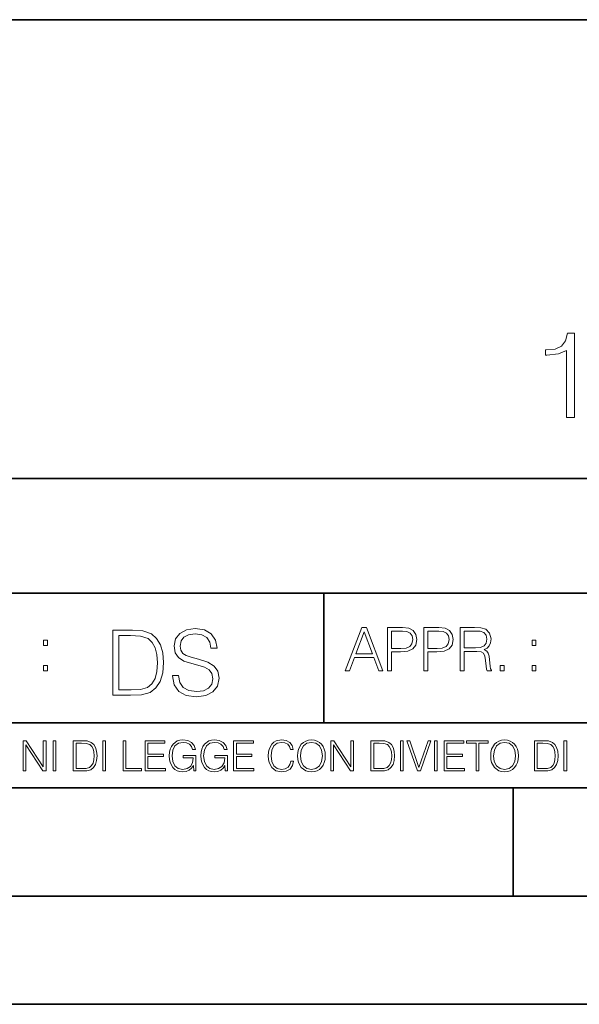
# Model space of a CAD drawing. Extents: x 0 to 420, y 0 to 297.
# Drawn here: x 291 to 317, y 0 to 46 of the extents above; entities that cross this region are included whole.
import ezdxf

# ---------------------------------------------------------------- set-up
doc = ezdxf.new("R2010")
doc.units = 0

msp = doc.modelspace()

# ---------------------------------------------------------------- linework, layer by layer
at = {"color": 7, "lineweight": 35}
for p, q in [((234.999802, 45.500252), (410, 45.500252)), ((254.999802, 24.300249), (410, 24.300249)), ((234.999802, 19.00025), (329.999786, 19.00025)), ((304.999786, 13.00025), (304.999786, 19.00025)), ((234.999802, 13.00025), (410, 13.00025)), ((25.000401, 9.99976), (410, 9.99976)), ((234.999802, 10.00025), (410, 10.00025)), ((313.75, 4.99976), (313.75, 9.99976)), ((267.5, 4.99976), (415, 4.99976)), ((0, 0), (420, 0)), ((0, 0), (420, 0))]:
    msp.add_line(p, q, dxfattribs=at)
at = {"color": 7, "lineweight": 18}
for points in [[(316.214294, 27.120956), (316.581482, 27.120956), (316.581482, 31.009691), (316.25882, 31.009691), (316.175354, 30.659204), (315.99176, 30.419983), (315.685791, 30.280901), (315.274109, 30.241959), (315.251862, 30.241959), (315.251862, 30.002737), (315.307495, 30.002737), (315.852692, 30.052807), (316.214294, 30.219704)], [(297.991638, 15.195244), (297.991638, 15.174381), (298.062561, 14.757135), (298.279541, 14.452546), (298.630005, 14.268957), (299.109833, 14.202198), (299.539612, 14.264785), (299.865051, 14.435856), (300.069519, 14.707066), (300.144623, 15.07007), (300.086212, 15.39135), (299.915131, 15.633352), (299.623047, 15.812768), (299.20163, 15.950459), (298.851166, 16.038082), (298.621674, 16.113186), (298.467285, 16.217497), (298.375488, 16.35936), (298.346283, 16.551294), (298.388, 16.789124), (298.521515, 16.96854), (298.738495, 17.077024), (299.034729, 17.11875), (299.343506, 17.072851), (299.577148, 16.943506), (299.719025, 16.734882), (299.773254, 16.451155), (300.057007, 16.451155), (299.981903, 16.835022), (299.781616, 17.122921), (299.468689, 17.302338), (299.047272, 17.364923), (298.634186, 17.302338), (298.325409, 17.13961), (298.129333, 16.885092), (298.062561, 16.559639), (298.11264, 16.242533), (298.262848, 16.021391), (298.517365, 15.862838), (298.880371, 15.746009), (299.164093, 15.675077), (299.47702, 15.574938), (299.694, 15.453937), (299.819153, 15.282866), (299.860901, 15.040863), (299.810822, 14.794687), (299.664795, 14.606927), (299.431122, 14.485926), (299.114014, 14.448374), (298.755188, 14.498443), (298.49231, 14.644479), (298.32959, 14.878137), (298.27536, 15.195244)], [(305.98587, 15.412767), (306.177826, 15.412767), (306.405914, 16.024729), (307.307159, 16.024729), (307.532471, 15.412767), (307.724396, 15.412767), (306.965027, 17.412767), (306.74527, 17.412767)], [(307.935822, 15.412767), (308.119385, 15.412767), (308.119385, 16.28064), (308.544983, 16.28064), (308.870453, 16.314018), (309.104095, 16.419722), (309.243195, 16.597746), (309.290466, 16.850876), (309.248749, 17.095661), (309.123566, 17.270905), (308.920502, 17.376606), (308.634003, 17.412767), (307.935822, 17.412767)], [(309.615906, 15.412767), (309.7995, 15.412767), (309.7995, 16.28064), (310.225098, 16.28064), (310.550537, 16.314018), (310.78421, 16.419722), (310.923279, 16.597746), (310.970581, 16.850876), (310.928864, 17.095661), (310.80368, 17.270905), (310.600616, 17.376606), (310.314117, 17.412767), (309.615906, 17.412767)], [(311.296021, 15.412767), (311.479614, 15.412767), (311.479614, 16.308456), (312.063751, 16.308456), (312.261261, 16.288984), (312.380859, 16.222225), (312.442078, 16.091488), (312.472656, 15.882865), (312.494934, 15.618608), (312.511597, 15.493435), (312.539429, 15.412767), (312.742493, 15.412767), (312.742493, 15.440584), (312.700775, 15.504561), (312.678497, 15.624172), (312.653473, 15.924589), (312.634003, 16.094269), (312.597839, 16.225006), (312.525513, 16.322365), (312.403137, 16.389124), (312.539429, 16.461447), (312.642334, 16.567148), (312.703552, 16.709013), (312.7258, 16.881474), (312.661804, 17.148512), (312.481018, 17.3321), (312.247345, 17.401642), (311.963623, 17.412767), (311.296021, 17.412767)], [(295.934601, 17.285646), (295.229462, 17.285646), (295.229462, 14.285647), (296.055603, 14.285647), (296.564636, 14.30651), (296.952698, 14.414993), (297.219727, 14.623617), (297.420013, 14.924034), (297.541016, 15.312073), (297.582733, 15.791906), (297.541016, 16.238359), (297.432526, 16.609709), (297.253113, 16.905952), (297.015259, 17.122921), (296.618896, 17.260612), (296.139069, 17.285646)], [(295.504852, 14.531822), (295.504852, 17.039473), (296.055603, 17.039473), (296.514587, 17.01861), (296.865051, 16.905952), (297.052826, 16.726538), (297.18634, 16.480362), (297.269806, 16.167427), (297.299011, 15.783561), (297.269806, 15.383005), (297.18634, 15.061726), (297.044464, 14.81555), (296.844208, 14.644479), (296.518738, 14.548512), (296.084808, 14.531822)], [(306.467102, 16.188845), (306.85376, 17.218052), (307.243195, 16.188845)], [(308.119385, 16.444756), (308.119385, 17.24865), (308.625641, 17.24865), (308.837067, 17.223616), (308.984497, 17.151293), (309.070709, 17.0289), (309.101318, 16.853657), (309.065155, 16.661724), (308.965027, 16.536551), (308.792542, 16.464228), (308.54776, 16.444756)], [(309.7995, 16.444756), (309.7995, 17.24865), (310.305756, 17.24865), (310.517181, 17.223616), (310.664612, 17.151293), (310.750824, 17.0289), (310.781433, 16.853657), (310.74527, 16.661724), (310.645142, 16.536551), (310.472656, 16.464228), (310.227875, 16.444756)], [(311.479614, 16.472572), (311.479614, 17.24865), (311.999786, 17.24865), (312.216766, 17.237524), (312.386444, 17.17911), (312.494934, 17.051155), (312.536652, 16.87591), (312.503265, 16.689541), (312.408691, 16.564367), (312.244568, 16.492044), (312.010925, 16.472572)], [(292.026215, 16.581057), (292.209808, 16.581057), (292.209808, 16.828623), (292.026215, 16.828623)], [(314.620087, 16.581057), (314.80368, 16.581057), (314.80368, 16.828623), (314.620087, 16.828623)], [(292.026215, 15.412767), (292.209808, 15.412767), (292.209808, 15.660334), (292.026215, 15.660334)], [(313.151398, 15.412767), (313.334961, 15.412767), (313.334961, 15.660334), (313.151398, 15.660334)], [(314.620087, 15.412767), (314.80368, 15.412767), (314.80368, 15.660334), (314.620087, 15.660334)], [(291.086395, 10.781829), (291.214905, 10.781829), (291.214905, 11.98322), (292.001556, 10.781829), (292.143707, 10.781829), (292.143707, 12.181828), (292.015198, 12.181828), (292.015198, 10.980438), (291.228546, 12.181828), (291.086395, 12.181828)], [(292.466919, 10.781829), (292.595459, 10.781829), (292.595459, 12.181828), (292.466919, 12.181828)], [(293.734528, 12.181828), (293.405457, 12.181828), (293.405457, 10.781829), (293.790985, 10.781829), (294.028534, 10.791565), (294.209625, 10.842191), (294.334259, 10.939548), (294.427704, 11.079742), (294.484192, 11.260827), (294.503662, 11.48475), (294.484192, 11.693094), (294.433563, 11.866391), (294.349823, 12.004639), (294.238831, 12.10589), (294.053864, 12.170146), (293.829926, 12.181828)], [(293.533966, 10.89671), (293.533966, 12.066947), (293.790985, 12.066947), (294.005188, 12.057211), (294.168732, 12.004639), (294.256348, 11.920911), (294.318665, 11.806029), (294.357605, 11.659993), (294.371246, 11.480855), (294.357605, 11.293929), (294.318665, 11.143998), (294.252472, 11.029117), (294.158997, 10.949284), (294.007141, 10.904499), (293.804626, 10.89671)], [(294.772369, 10.781829), (294.900879, 10.781829), (294.900879, 12.181828), (294.772369, 12.181828)], [(295.710876, 10.781829), (296.557892, 10.781829), (296.557892, 10.89671), (295.839386, 10.89671), (295.839386, 12.181828), (295.710876, 12.181828)], [(296.723389, 10.781829), (297.663879, 10.781829), (297.663879, 10.89671), (296.851898, 10.89671), (296.851898, 11.443859), (297.572357, 11.443859), (297.572357, 11.558742), (296.851898, 11.558742), (296.851898, 12.066947), (297.640503, 12.066947), (297.640503, 12.181828), (296.723389, 12.181828)], [(298.972351, 10.781829), (299.075562, 10.781829), (299.075562, 11.500327), (298.491394, 11.500327), (298.491394, 11.385445), (298.952881, 11.385445), (298.952881, 11.379603), (298.919769, 11.157629), (298.822418, 10.994068), (298.66861, 10.892817), (298.464142, 10.857768), (298.261658, 10.900605), (298.107819, 11.025223), (298.008514, 11.223831), (297.975403, 11.486697), (298.008514, 11.751509), (298.107819, 11.944277), (298.265533, 12.063053), (298.479736, 12.103943), (298.64328, 12.080577), (298.777649, 12.014374), (298.873047, 11.911175), (298.925629, 11.774875), (299.058044, 11.774875), (298.995728, 11.959854), (298.875, 12.100049), (298.699768, 12.187671), (298.477783, 12.218824), (298.339539, 12.205194), (298.214905, 12.168199), (298.016296, 12.02411), (297.942322, 11.918963), (297.887787, 11.794346), (297.852753, 11.64831), (297.843018, 11.48475), (297.852753, 11.319242), (297.885834, 11.173205), (298.010468, 10.939548), (298.100037, 10.853873), (298.209076, 10.793511), (298.331726, 10.756516), (298.470001, 10.742886), (298.627716, 10.764304), (298.765961, 10.818825), (298.876953, 10.908394), (298.95874, 11.029117)], [(300.430786, 10.781829), (300.533966, 10.781829), (300.533966, 11.500327), (299.949829, 11.500327), (299.949829, 11.385445), (300.411316, 11.385445), (300.411316, 11.379603), (300.378204, 11.157629), (300.280853, 10.994068), (300.127014, 10.892817), (299.922577, 10.857768), (299.720062, 10.900605), (299.566223, 11.025223), (299.466919, 11.223831), (299.433838, 11.486697), (299.466919, 11.751509), (299.566223, 11.944277), (299.723969, 12.063053), (299.938141, 12.103943), (300.101715, 12.080577), (300.236053, 12.014374), (300.331482, 11.911175), (300.384033, 11.774875), (300.516449, 11.774875), (300.454132, 11.959854), (300.333405, 12.100049), (300.158173, 12.187671), (299.936188, 12.218824), (299.797943, 12.205194), (299.67334, 12.168199), (299.474731, 12.02411), (299.400726, 11.918963), (299.346222, 11.794346), (299.311157, 11.64831), (299.301422, 11.48475), (299.311157, 11.319242), (299.344269, 11.173205), (299.468872, 10.939548), (299.558441, 10.853873), (299.66748, 10.793511), (299.790161, 10.756516), (299.928406, 10.742886), (300.086121, 10.764304), (300.224365, 10.818825), (300.335358, 10.908394), (300.417145, 11.029117)], [(300.818268, 10.781829), (301.758728, 10.781829), (301.758728, 10.89671), (300.946777, 10.89671), (300.946777, 11.443859), (301.667206, 11.443859), (301.667206, 11.558742), (300.946777, 11.558742), (300.946777, 12.066947), (301.735352, 12.066947), (301.735352, 12.181828), (300.818268, 12.181828)], [(303.464417, 11.239408), (303.425476, 11.077795), (303.33786, 10.957072), (303.207397, 10.88308), (303.039948, 10.857768), (302.837463, 10.898658), (302.685577, 11.019381), (302.588196, 11.21799), (302.555115, 11.486697), (302.588196, 11.751509), (302.683624, 11.944277), (302.833557, 12.063053), (303.036072, 12.103943), (303.19574, 12.080577), (303.322296, 12.014374), (303.409912, 11.909228), (303.450806, 11.772927), (303.577362, 11.772927), (303.53064, 11.955959), (303.419647, 12.096154), (303.252197, 12.185723), (303.036072, 12.218824), (302.782928, 12.168199), (302.677795, 12.107838), (302.588196, 12.02411), (302.465546, 11.794346), (302.432434, 11.64831), (302.422699, 11.48475), (302.432434, 11.317295), (302.465546, 11.171259), (302.586273, 10.937601), (302.779022, 10.791565), (303.032166, 10.742886), (303.256073, 10.777935), (303.427429, 10.873344), (303.540375, 11.029117), (303.591003, 11.239408)], [(303.777924, 11.480855), (303.787659, 11.315348), (303.822693, 11.171259), (303.951233, 10.939548), (304.153717, 10.793511), (304.27832, 10.756516), (304.418518, 10.742886), (304.556763, 10.756516), (304.681396, 10.793511), (304.792389, 10.853873), (304.885864, 10.939548), (304.959839, 11.044694), (305.014343, 11.171259), (305.047455, 11.315348), (305.061096, 11.480855), (305.049408, 11.644416), (305.014343, 11.788505), (304.959839, 11.91507), (304.885864, 12.022162), (304.792389, 12.10589), (304.681396, 12.166252), (304.556763, 12.205194), (304.418518, 12.218824), (304.27832, 12.205194), (304.153717, 12.166252), (304.044678, 12.10589), (303.951233, 12.022162), (303.822693, 11.788505), (303.787659, 11.642468)], [(303.910339, 11.480855), (303.947327, 11.741774), (304.050537, 11.938436), (304.212128, 12.061106), (304.418518, 12.103943), (304.626892, 12.061106), (304.78656, 11.938436), (304.891693, 11.74372), (304.92868, 11.480855), (304.891693, 11.216043), (304.78656, 11.021328), (304.626892, 10.898658), (304.418518, 10.857768), (304.210205, 10.898658), (304.050537, 11.021328), (303.945374, 11.216043)], [(305.312256, 10.781829), (305.440796, 10.781829), (305.440796, 11.98322), (306.227417, 10.781829), (306.369568, 10.781829), (306.369568, 12.181828), (306.241058, 12.181828), (306.241058, 10.980438), (305.454407, 12.181828), (305.312256, 12.181828)], [(307.498932, 12.181828), (307.169861, 12.181828), (307.169861, 10.781829), (307.555389, 10.781829), (307.792938, 10.791565), (307.97403, 10.842191), (308.098633, 10.939548), (308.192108, 11.079742), (308.248566, 11.260827), (308.268066, 11.48475), (308.248566, 11.693094), (308.197937, 11.866391), (308.114227, 12.004639), (308.003235, 12.10589), (307.818237, 12.170146), (307.59433, 12.181828)], [(307.29837, 10.89671), (307.29837, 12.066947), (307.555389, 12.066947), (307.769592, 12.057211), (307.933136, 12.004639), (308.020752, 11.920911), (308.083069, 11.806029), (308.122009, 11.659993), (308.135651, 11.480855), (308.122009, 11.293929), (308.083069, 11.143998), (308.016876, 11.029117), (307.923401, 10.949284), (307.771515, 10.904499), (307.569031, 10.89671)], [(308.536743, 10.781829), (308.665283, 10.781829), (308.665283, 12.181828), (308.536743, 12.181828)], [(309.317566, 10.781829), (309.455811, 10.781829), (309.940643, 12.181828), (309.810181, 12.181828), (309.387665, 10.94539), (308.965118, 12.181828), (308.83078, 12.181828)], [(310.104187, 10.781829), (310.232727, 10.781829), (310.232727, 12.181828), (310.104187, 12.181828)], [(310.555939, 10.781829), (311.496399, 10.781829), (311.496399, 10.89671), (310.684448, 10.89671), (310.684448, 11.443859), (311.404907, 11.443859), (311.404907, 11.558742), (310.684448, 11.558742), (310.684448, 12.066947), (311.473053, 12.066947), (311.473053, 12.181828), (310.555939, 12.181828)], [(312.03186, 10.781829), (312.1604, 10.781829), (312.1604, 12.066947), (312.596558, 12.066947), (312.596558, 12.181828), (311.595703, 12.181828), (311.595703, 12.066947), (312.03186, 12.066947)], [(312.709473, 11.480855), (312.719238, 11.315348), (312.754272, 11.171259), (312.882782, 10.939548), (313.085266, 10.793511), (313.2099, 10.756516), (313.350098, 10.742886), (313.488342, 10.756516), (313.612976, 10.793511), (313.723938, 10.853873), (313.817413, 10.939548), (313.891418, 11.044694), (313.945923, 11.171259), (313.979034, 11.315348), (313.992645, 11.480855), (313.980957, 11.644416), (313.945923, 11.788505), (313.891418, 11.91507), (313.817413, 12.022162), (313.723938, 12.10589), (313.612976, 12.166252), (313.488342, 12.205194), (313.350098, 12.218824), (313.2099, 12.205194), (313.085266, 12.166252), (312.976257, 12.10589), (312.882782, 12.022162), (312.754272, 11.788505), (312.719238, 11.642468)], [(312.841888, 11.480855), (312.878876, 11.741774), (312.982086, 11.938436), (313.143707, 12.061106), (313.350098, 12.103943), (313.558441, 12.061106), (313.718109, 11.938436), (313.823242, 11.74372), (313.86026, 11.480855), (313.823242, 11.216043), (313.718109, 11.021328), (313.558441, 10.898658), (313.350098, 10.857768), (313.141754, 10.898658), (312.982086, 11.021328), (312.876953, 11.216043)], [(315.059692, 12.181828), (314.730621, 12.181828), (314.730621, 10.781829), (315.11615, 10.781829), (315.353699, 10.791565), (315.53479, 10.842191), (315.659424, 10.939548), (315.752869, 11.079742), (315.809326, 11.260827), (315.828827, 11.48475), (315.809326, 11.693094), (315.758728, 11.866391), (315.674988, 12.004639), (315.563995, 12.10589), (315.379028, 12.170146), (315.15509, 12.181828)], [(314.859131, 10.89671), (314.859131, 12.066947), (315.11615, 12.066947), (315.330353, 12.057211), (315.493896, 12.004639), (315.581543, 11.920911), (315.643829, 11.806029), (315.68277, 11.659993), (315.696411, 11.480855), (315.68277, 11.293929), (315.643829, 11.143998), (315.577637, 11.029117), (315.484161, 10.949284), (315.332275, 10.904499), (315.129791, 10.89671)], [(316.097534, 10.781829), (316.226044, 10.781829), (316.226044, 12.181828), (316.097534, 12.181828)]]:
    msp.add_lwpolyline(points, close=True, dxfattribs=at)

doc.saveas('drawing.dxf')
